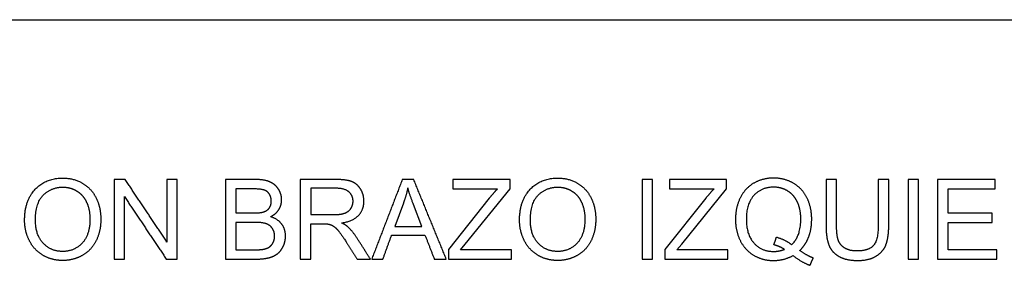
# Model space of a CAD drawing. Units: millimetres. Extents: x -24384 to 35986, y -22588 to -1470.
# Drawn here: x -21017 to -17314, y -16971 to -16046 of the extents above; entities that cross this region are included whole.
import ezdxf

# ---------------------------------------------------------------- set-up
doc = ezdxf.new("R2010")
doc.units = ezdxf.units.MM
doc.layers.add('03_LINEA FINA', color=254, linetype='Continuous', true_color=0xbebebe)

msp = doc.modelspace()

# ---------------------------------------------------------------- linework, layer by layer
at = {"layer": '03_LINEA FINA'}
for p, q in [((-20131.1, -16648), (-20243.5, -16648)), ((-20243.5, -16648), (-20243.5, -16947.8)), ((-19829, -16648), (-19961.9, -16648)), ((-19961.9, -16648), (-19961.9, -16947.8)), ((-19172.6, -16648), (-19387.3, -16648)), ((-19387.3, -16648), (-19387.3, -16683.4)), ((-19172.6, -16683.4), (-19172.6, -16648)), ((-18358.3, -16648), (-18573, -16648)), ((-18573, -16648), (-18573, -16683.4)), ((-18358.3, -16683.4), (-18358.3, -16648)), ((-17748.4, -16648), (-17788.1, -16648)), ((-17788.1, -16648), (-17788.1, -16821)), ((-17748.4, -16821.2), (-17748.4, -16648)), ((-20143.9, -16683.4), (-20203.9, -16683.4)), ((-20203.9, -16683.4), (-20203.9, -16774)), ((-19827.4, -16681.1), (-19922.3, -16681.1)), ((-19922.3, -16681.1), (-19922.3, -16780.3)), ((-19387.3, -16683.4), (-19220, -16683.4)), ((-19340.9, -16891.3), (-19172.6, -16683.4)), ((-18573, -16683.4), (-18405.7, -16683.4)), ((-18526.6, -16891.3), (-18358.3, -16683.4)), ((-19573.6, -16736.7), (-19606.5, -16824.7)), ((-19251.1, -16718.9), (-19404.7, -16911)), ((-18436.8, -16718.9), (-18590.4, -16911)), ((-20203.9, -16774), (-20139, -16774)), ((-19504.9, -16824.7), (-19536.2, -16741.6)), ((-20134.5, -16809.3), (-20203.9, -16809.3)), ((-20203.9, -16809.3), (-20203.9, -16912.4)), ((-19922.3, -16780.3), (-19837, -16780.3)), ((-19922.3, -16947.8), (-19922.3, -16814.7)), ((-19922.3, -16814.7), (-19876.3, -16814.7)), ((-19606.5, -16824.7), (-19504.9, -16824.7)), ((-20203.9, -16912.4), (-20129.2, -16912.4)), ((-19404.7, -16911), (-19404.7, -16947.8)), ((-19359.1, -16912.4), (-19340.9, -16891.3)), ((-19167.7, -16912.4), (-19359.1, -16912.4)), ((-19167.7, -16947.8), (-19167.7, -16912.4)), ((-18590.4, -16911), (-18590.4, -16947.8)), ((-18544.8, -16912.4), (-18526.6, -16891.3)), ((-18353.4, -16912.4), (-18544.8, -16912.4)), ((-18353.4, -16947.8), (-18353.4, -16912.4)), ((-20243.5, -16947.8), (-20129.2, -16947.8)), ((-19961.9, -16947.8), (-19922.3, -16947.8)), ((-19404.7, -16947.8), (-19167.7, -16947.8)), ((-18590.4, -16947.8), (-18353.4, -16947.8))]:
    msp.add_line(p, q, dxfattribs=at)
msp.add_lwpolyline([(-24384, -16046.5), (-11756.5, -16046.5)], dxfattribs=at)
for points, knots in [([(-20998.5, -16801.8), (-20998.5, -16841.2), (-20981.4, -16876.6), (-20964.2, -16912), (-20930.9, -16932.4), (-20897.5, -16952.9), (-20855.2, -16952.9), (-20816.1, -16952.9), (-20782.4, -16934.4), (-20748.6, -16915.9), (-20730.2, -16879.9), (-20711.8, -16843.9), (-20711.8, -16798.3), (-20711.8, -16753.3), (-20729.3, -16717.8), (-20746.8, -16682.3), (-20780.1, -16662.5), (-20813.5, -16642.7), (-20855, -16642.7), (-20918.4, -16642.7), (-20958.5, -16684.9), (-20998.5, -16727.1), (-20998.5, -16801.8)], [-11, -11, -11, -10, -10, -9, -9, -8, -8, -7, -7, -6, -6, -5, -5, -4, -4, -3, -3, -2, -2, -1, -1, 0, 0, 0]), ([(-20073.6, -16788.3), (-20052.5, -16777.8), (-20042.1, -16760.9), (-20031.7, -16743.9), (-20031.7, -16724.7), (-20031.7, -16704), (-20043.4, -16685.1), (-20055.2, -16666.2), (-20075.9, -16657.1), (-20096.7, -16648), (-20131.1, -16648)], [-7, -7, -7, -6, -6, -5, -5, -4, -4, -3, -3, -2, -2, -2]), ([(-19806.7, -16811.4), (-19763.6, -16805.5), (-19742.9, -16783.6), (-19722.3, -16761.7), (-19722.3, -16729.8), (-19722.3, -16705), (-19734.7, -16684.6), (-19747.2, -16664.1), (-19768.1, -16656.1), (-19788.9, -16648), (-19829, -16648)], [-7, -7, -7, -6, -6, -5, -5, -4, -4, -3, -3, -2, -2, -2]), ([(-19137, -16801.8), (-19137, -16841.2), (-19119.8, -16876.6), (-19102.6, -16912), (-19069.3, -16932.4), (-19036, -16952.9), (-18993.6, -16952.9), (-18954.6, -16952.9), (-18920.8, -16934.4), (-18887.1, -16915.9), (-18868.7, -16879.9), (-18850.3, -16843.9), (-18850.3, -16798.3), (-18850.3, -16753.3), (-18867.8, -16717.8), (-18885.3, -16682.3), (-18918.6, -16662.5), (-18951.9, -16642.7), (-18993.4, -16642.7), (-19056.8, -16642.7), (-19096.9, -16684.9), (-19137, -16727.1), (-19137, -16801.8)], [-11, -11, -11, -10, -10, -9, -9, -8, -8, -7, -7, -6, -6, -5, -5, -4, -4, -3, -3, -2, -2, -1, -1, 0, 0, 0]), ([(-18083.4, -16915.7), (-18060.7, -16893.8), (-18049.5, -16864.2), (-18038.2, -16834.7), (-18038.2, -16797.7), (-18038.2, -16753.1), (-18055.7, -16717.6), (-18073.2, -16682.1), (-18106.5, -16662.4), (-18139.9, -16642.7), (-18181.4, -16642.7), (-18222.5, -16642.7), (-18255.7, -16661.7), (-18288.9, -16680.7), (-18306.9, -16717.1), (-18324.9, -16753.5), (-18324.9, -16797.9), (-18324.9, -16842.5), (-18307, -16878), (-18289.1, -16913.6), (-18256, -16933.3), (-18222.9, -16952.9), (-18182.2, -16952.9), (-18141.9, -16952.9), (-18108.6, -16934.3)], [-28, -28, -28, -27, -27, -26, -26, -25, -25, -24, -24, -23, -23, -22, -22, -21, -21, -20, -20, -19, -19, -18, -18, -17, -17, -16, -16, -16]), ([(-20957.6, -16802.4), (-20957.6, -16856.6), (-20928.5, -16887.8), (-20899.4, -16918.9), (-20855.4, -16918.9), (-20810.6, -16918.9), (-20781.7, -16887.5), (-20752.7, -16856), (-20752.7, -16798.1), (-20752.7, -16761.5), (-20765.1, -16734.2), (-20777.5, -16706.9), (-20801.3, -16691.9), (-20825.1, -16676.8), (-20854.8, -16676.8), (-20896.9, -16676.8), (-20927.3, -16705.8), (-20957.6, -16734.7), (-20957.6, -16802.4)], [0, 0, 0, 1, 1, 2, 2, 3, 3, 4, 4, 5, 5, 6, 6, 7, 7, 8, 8, 9, 9, 9]), ([(-20139, -16774), (-20112.7, -16774), (-20101.2, -16770.5), (-20086.1, -16766), (-20078.4, -16755.6), (-20070.7, -16745.1), (-20070.7, -16729.4), (-20070.7, -16714.4), (-20077.9, -16703.1), (-20085, -16691.7), (-20098.3, -16687.6), (-20111.6, -16683.4), (-20143.9, -16683.4)], [1, 1, 1, 2, 2, 3, 3, 4, 4, 5, 5, 6, 6, 7, 7, 7]), ([(-19837, -16780.3), (-19809.8, -16780.3), (-19794.5, -16774.7), (-19779.1, -16769), (-19771.1, -16756.7), (-19763.2, -16744.3), (-19763.2, -16729.8), (-19763.2, -16708.5), (-19778.6, -16694.8), (-19794, -16681.1), (-19827.4, -16681.1)], [1, 1, 1, 2, 2, 3, 3, 4, 4, 5, 5, 6, 6, 6]), ([(-19096.1, -16802.4), (-19096.1, -16856.6), (-19067, -16887.8), (-19037.8, -16918.9), (-18993.8, -16918.9), (-18949.1, -16918.9), (-18920.1, -16887.5), (-18891.2, -16856), (-18891.2, -16798.1), (-18891.2, -16761.5), (-18903.6, -16734.2), (-18915.9, -16706.9), (-18939.8, -16691.9), (-18963.6, -16676.8), (-18993.2, -16676.8), (-19035.4, -16676.8), (-19065.7, -16705.8), (-19096.1, -16734.7), (-19096.1, -16802.4)], [0, 0, 0, 1, 1, 2, 2, 3, 3, 4, 4, 5, 5, 6, 6, 7, 7, 8, 8, 9, 9, 9]), ([(-18114.1, -16893.6), (-18079.1, -16861.7), (-18079.1, -16797.7), (-18079.1, -16761.3), (-18091.5, -16734.1), (-18103.9, -16706.9), (-18127.7, -16691.9), (-18151.5, -16676.8), (-18181.2, -16676.8), (-18225.5, -16676.8), (-18254.8, -16707.2), (-18284, -16737.6), (-18284, -16797.9), (-18284, -16856.4), (-18255.1, -16887.7), (-18226.2, -16918.9), (-18181.2, -16918.9), (-18159.9, -16918.9), (-18141.1, -16911)], [1, 1, 1, 2, 2, 3, 3, 4, 4, 5, 5, 6, 6, 7, 7, 8, 8, 9, 9, 10, 10, 10]), ([(-20129.2, -16912.4), (-20110, -16912.4), (-20102.2, -16911), (-20088.5, -16908.5), (-20079.3, -16902.8), (-20070.1, -16897.1), (-20064.2, -16886.1), (-20058.3, -16875.2), (-20058.3, -16860.9), (-20058.3, -16844.1), (-20066.8, -16831.7), (-20075.4, -16819.4), (-20090.7, -16814.3), (-20105.9, -16809.3), (-20134.5, -16809.3)], [1, 1, 1, 2, 2, 3, 3, 4, 4, 5, 5, 6, 6, 7, 7, 8, 8, 8]), ([(-20129.2, -16947.8), (-20100.6, -16947.8), (-20080.9, -16942.8), (-20061.1, -16937.8), (-20048, -16927.9), (-20034.9, -16918.1), (-20026.1, -16900), (-20017.2, -16881.9), (-20017.2, -16860.9), (-20017.2, -16834.7), (-20031.8, -16815.5), (-20046.4, -16796.2), (-20073.6, -16788.3)], [-13, -13, -13, -12, -12, -11, -11, -10, -10, -9, -9, -8, -8, -7, -7, -7]), ([(-19749.9, -16866.2), (-19765.4, -16842.3), (-19782.8, -16826.3), (-19791, -16818.9), (-19806.7, -16811.4)], [-9, -9, -9, -8, -8, -7, -7, -7]), ([(-19854.2, -16816.1), (-19845, -16818.3), (-19836.1, -16824.1), (-19827.2, -16829.8), (-19815.9, -16844.1), (-19804.7, -16858.4), (-19787.3, -16885.4)], [-15, -15, -15, -14, -14, -13, -13, -12, -12, -12]), ([(-17984.2, -16821.2), (-17984.2, -16868.8), (-17972.8, -16896.4), (-17961.3, -16923.9), (-17934.5, -16938.4), (-17907.7, -16952.9), (-17865.6, -16952.9), (-17822.3, -16952.9), (-17795.6, -16936.2), (-17768.9, -16919.6), (-17758.7, -16893), (-17748.4, -16866.4), (-17748.4, -16821.2)], [-8, -8, -8, -7, -7, -6, -6, -5, -5, -4, -4, -3, -3, -2, -2, -2]), ([(-17788.1, -16821), (-17788.1, -16877.4), (-17806.7, -16897.3), (-17825.3, -16917.1), (-17869.1, -16917.1), (-17894.7, -16917.1), (-17912.4, -16907.1), (-17930, -16897.1), (-17937.3, -16878.6), (-17944.6, -16860.1), (-17944.6, -16821)], [-16, -16, -16, -15, -15, -14, -14, -13, -13, -12, -12, -11, -11, -11])]:
    msp.add_open_spline(points, degree=2, knots=knots, dxfattribs=at)
for points in [[(-20620.4, -16648), (-20640.8, -16648), (-20661.1, -16648)], [(-20661.1, -16648), (-20661.1, -16797.9), (-20661.1, -16947.8)], [(-20463, -16883.4), (-20541.7, -16765.7), (-20620.4, -16648)], [(-20424.9, -16648), (-20443.9, -16648), (-20463, -16648)], [(-20463, -16648), (-20463, -16765.7), (-20463, -16883.4)], [(-20424.9, -16947.8), (-20424.9, -16797.9), (-20424.9, -16648)], [(-19577.9, -16648), (-19635.5, -16797.9), (-19693, -16947.8)], [(-19535.2, -16648), (-19556.5, -16648), (-19577.9, -16648)], [(-19412.5, -16947.8), (-19473.8, -16797.9), (-19535.2, -16648)], [(-18636.4, -16648), (-18656.2, -16648), (-18676.1, -16648)], [(-18676.1, -16648), (-18676.1, -16797.9), (-18676.1, -16947.8)], [(-18636.4, -16947.8), (-18636.4, -16797.9), (-18636.4, -16648)], [(-17944.6, -16648), (-17964.4, -16648), (-17984.2, -16648)], [(-17984.2, -16648), (-17984.2, -16734.6), (-17984.2, -16821.2)], [(-17944.6, -16821), (-17944.6, -16734.5), (-17944.6, -16648)], [(-17636, -16648), (-17655.8, -16648), (-17675.6, -16648)], [(-17675.6, -16648), (-17675.6, -16797.9), (-17675.6, -16947.8)], [(-17636, -16947.8), (-17636, -16797.9), (-17636, -16648)], [(-17348.4, -16648), (-17456.8, -16648), (-17565.2, -16648)], [(-17565.2, -16648), (-17565.2, -16797.9), (-17565.2, -16947.8)], [(-17348.4, -16683.4), (-17348.4, -16665.7), (-17348.4, -16648)], [(-19557.4, -16679.5), (-19563.2, -16708.3), (-19573.6, -16736.7)], [(-19536.2, -16741.6), (-19550.5, -16703.8), (-19557.4, -16679.5)], [(-19220, -16683.4), (-19234.7, -16698.5), (-19251.1, -16718.9)], [(-18405.7, -16683.4), (-18420.4, -16698.5), (-18436.8, -16718.9)], [(-17525.5, -16775.2), (-17525.5, -16729.3), (-17525.5, -16683.4)], [(-17525.5, -16683.4), (-17437, -16683.4), (-17348.4, -16683.4)], [(-20623.1, -16947.8), (-20623.1, -16830), (-20623.1, -16712.2)], [(-20623.1, -16712.2), (-20544.4, -16830), (-20465.6, -16947.8)], [(-17359.7, -16775.2), (-17442.6, -16775.2), (-17525.5, -16775.2)], [(-17359.7, -16810.4), (-17359.7, -16792.8), (-17359.7, -16775.2)], [(-17525.5, -16912.4), (-17525.5, -16861.4), (-17525.5, -16810.4)], [(-17525.5, -16810.4), (-17442.6, -16810.4), (-17359.7, -16810.4)], [(-19876.3, -16814.7), (-19860.9, -16814.7), (-19854.2, -16816.1)], [(-19787.3, -16885.4), (-19767.5, -16916.6), (-19747.6, -16947.8)], [(-19697.7, -16947.8), (-19723.8, -16907), (-19749.9, -16866.2)], [(-19650.9, -16947.8), (-19634.4, -16902.4), (-19618, -16857)], [(-19618, -16857), (-19555.3, -16857), (-19492.6, -16857)], [(-19492.6, -16857), (-19475.1, -16902.4), (-19457.6, -16947.8)], [(-18180.3, -16893.8), (-18175.5, -16879.4), (-18170.7, -16865)], [(-18170.7, -16865), (-18136.4, -16874.6), (-18114.1, -16893.6)], [(-18141.1, -16911), (-18159.7, -16898.9), (-18180.3, -16893.8)], [(-18032.5, -16943.5), (-18055.8, -16934.7), (-18083.4, -16915.7)], [(-17341.5, -16912.4), (-17433.5, -16912.4), (-17525.5, -16912.4)], [(-17341.5, -16947.8), (-17341.5, -16930.1), (-17341.5, -16912.4)], [(-20661.1, -16947.8), (-20642.1, -16947.8), (-20623.1, -16947.8)], [(-20465.6, -16947.8), (-20445.3, -16947.8), (-20424.9, -16947.8)], [(-19747.6, -16947.8), (-19722.7, -16947.8), (-19697.7, -16947.8)], [(-19693, -16947.8), (-19672, -16947.8), (-19650.9, -16947.8)], [(-19457.6, -16947.8), (-19435, -16947.8), (-19412.5, -16947.8)], [(-18676.1, -16947.8), (-18656.2, -16947.8), (-18636.4, -16947.8)], [(-18108.6, -16934.3), (-18076.5, -16959.4), (-18044.2, -16971.1)], [(-18044.2, -16971.1), (-18038.3, -16957.3), (-18032.5, -16943.5)], [(-17675.6, -16947.8), (-17655.8, -16947.8), (-17636, -16947.8)], [(-17565.2, -16947.8), (-17453.4, -16947.8), (-17341.5, -16947.8)]]:
    msp.add_open_spline(points, degree=2, dxfattribs=at)

doc.saveas('drawing.dxf')
